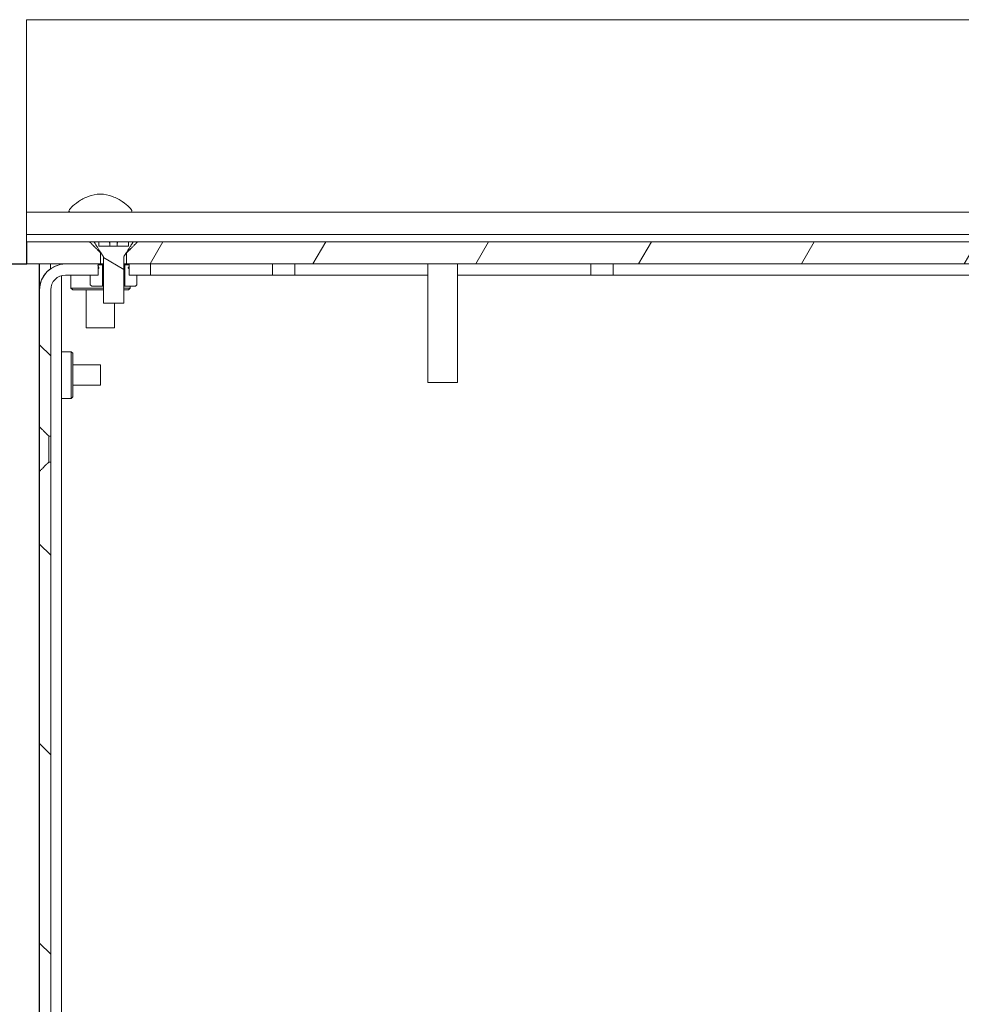
# Model space of a CAD drawing. Units: millimetres. Extents: x 0 to 2520, y 0 to 1782.
# Drawn here: x 1247 to 1374, y 1328 to 1461 of the extents above; entities that cross this region are included whole.
import ezdxf

# ---------------------------------------------------------------- set-up
doc = ezdxf.new("R2010")
doc.units = ezdxf.units.MM
doc.header["$LTSCALE"] = 6
for name, color, linetype, lineweight in [('Dimension (ISO)', 7, 'Continuous', 25), ('Hatch (ISO)', 7, 'Continuous', 18), ('Visible (ISO)', 7, 'Continuous', 18)]:
    doc.layers.add(name, color=color, linetype=linetype, lineweight=lineweight)
doc.styles.add('Note Text (ISO)', font='tahoma.ttf')
doc.dimstyles.new('Default (ISO)-12', dxfattribs={"dimscale": 6, "dimtxt": 3, "dimasz": 2.5, "dimexe": 3.175, "dimexo": 0, "dimgap": 0.762, "dimtad": 1, "dimrnd": 1e-08, "dimzin": 0, "dimdsep": 46, "dimtxsty": 'Note Text (ISO)', "dimcen": 0.09, "dimdle": 10, "dimclrd": 256, "dimclre": 256, "dimclrt": 256, "dimazin": 0, "dimtfac": 1.1684, "dimtmove": 0, "dimatfit": 3, "dimfxl": 1, "dimtolj": 1, "dimtzin": 0, "dimlwd": -1, "dimlwe": -1, "dimarcsym": 0})

# ---------------------------------------------------------------- blocks, each defined once
blk = doc.blocks.new('*D18')
at = {"layer": 'Defpoints', "color": 0, "transparency": 16777216}
for p in [(1247.95, 1428.37), (1141.79, 1175.37), (1253.15, 1175.37)]:
    blk.add_point(p, dxfattribs=at)
at = {"layer": 'Dimension (ISO)', "transparency": 16777216}
for p, q in [((1247.95, 1428.37), (1122.74, 1428.37)), ((1141.79, 1413.37), (1141.79, 1190.37)), ((1253.15, 1175.37), (1122.74, 1175.37))]:
    blk.add_line(p, q, dxfattribs=at)
for points in [[(1139.29, 1413.37), (1144.29, 1413.37), (1141.79, 1428.37)], [(1139.29, 1190.37), (1144.29, 1190.37), (1141.79, 1175.37)]]:
    blk.add_solid(points, dxfattribs=at)
at = {"layer": 'Dimension (ISO)', "transparency": 16777216, "insert": (1113.67, 1183.62), "char_height": 18, "attachment_point": 1, "rotation": 90, "style": 'Note Text (ISO)'}
blk.add_mtext('\\A1;253.00 mm [9.961 in]', dxfattribs=at)

msp = doc.modelspace()

# ---------------------------------------------------------------- hatches: boundary and pattern name
at = {"layer": 'Hatch (ISO)'}
h = msp.add_hatch(dxfattribs=at)
h.set_pattern_fill('ANSI31', color=256, scale=152.4, angle=14.99998, style=0)
h.set_pattern_definition([(60, (0, 0), (-16.49778, 9.525), [])])
h.paths.add_polyline_path([(1505.45, 1431.374), (1503.95, 1429.874), (1503.95, 1428.374), (1504.302, 1428.374), (1508.702, 1428.374), (1513.852, 1428.374), (1513.852, 1431.374)])
h.paths.add_polyline_path([(1500.45, 1429.874), (1498.95, 1431.374), (1262.939, 1431.374), (1261.439, 1429.874), (1261.439, 1428.374), (1261.79, 1428.374), (1264.691, 1428.374), (1497.202, 1428.374), (1500.102, 1428.374), (1500.45, 1428.374)])
h.paths.add_polyline_path([(1256.439, 1431.374), (1247.952, 1431.374), (1247.952, 1428.374), (1253.191, 1428.374), (1257.591, 1428.374), (1257.939, 1428.374), (1257.939, 1429.874)])
h = msp.add_hatch(dxfattribs=at)
h.set_pattern_fill('ANSI31', color=256, scale=152.4, angle=105.00025, style=0)
h.set_pattern_definition([(150.0002, (0, 0), (-9.52493, -16.49782), [])])
h.paths.add_polyline_path([(1257.689, 1431.374), (1257.039, 1431.374), (1258.304, 1429.374), (1258.304, 1423.074), (1261.074, 1423.074), (1261.074, 1429.374), (1262.339, 1431.374), (1261.689, 1431.374), (1261.689, 1430.774), (1257.689, 1430.774)])
h = msp.add_hatch(dxfattribs=at)
h.set_pattern_fill('ANSI31', color=256, scale=152.4, angle=90.00021, style=0)
h.set_pattern_definition([(135.0002, (0, 0), (-13.47033, -13.47043), [])])
h.paths.add_polyline_path([(1263.691, 1175.374), (1263.691, 1176.874), (1261.844, 1176.874), (1260.804, 1176.874), (1260.794, 1176.874), (1260.794, 1175.992), (1260.794, 1175.621), (1260.794, 1175.523), (1260.794, 1175.374)])
edge = h.paths.add_edge_path()
edge.add_line((1250.941, 1191.625), (1249.691, 1190.375))
edge.add_line((1249.691, 1190.375), (1249.691, 1164.879))
edge.add_ellipse((1251.196, 1164.879), major_axis=(1.505, 0), ratio=1, start_angle=180, end_angle=360)
edge.add_line((1252.701, 1164.879), (1252.701, 1173.374))
edge.add_ellipse((1254.701, 1173.374), major_axis=(-2, 0), ratio=1, start_angle=320.76383, end_angle=360, ccw=False)
edge.add_ellipse((1254.701, 1173.374), major_axis=(-2, 0), ratio=1, start_angle=270, end_angle=320.76383, ccw=False)
edge.add_line((1254.701, 1175.374), (1256.595, 1175.374))
edge.add_line((1256.595, 1175.374), (1256.595, 1175.523))
edge.add_line((1256.595, 1175.523), (1256.595, 1175.621))
edge.add_line((1256.595, 1175.621), (1256.595, 1175.992))
edge.add_line((1256.595, 1175.992), (1256.595, 1176.874))
edge.add_line((1256.595, 1176.874), (1256.585, 1176.874))
edge.add_line((1256.585, 1176.874), (1255.545, 1176.874))
edge.add_line((1255.545, 1176.874), (1254.701, 1176.874))
edge.add_ellipse((1254.701, 1173.374), major_axis=(-3.5, 0), ratio=1, start_angle=270, end_angle=360)
edge.add_line((1251.201, 1173.374), (1251.201, 1164.879))
edge.add_ellipse((1251.196, 1164.879), major_axis=(-0.005, 0), ratio=1, start_angle=0, end_angle=180, ccw=False)
edge.add_line((1251.191, 1164.879), (1251.191, 1191.625))
edge.add_line((1251.191, 1191.625), (1250.941, 1191.625))
h.paths.add_polyline_path([(1250.941, 1296.625), (1249.691, 1295.375), (1249.691, 1196.374), (1250.941, 1195.123), (1251.191, 1195.123), (1251.191, 1296.625)])
edge = h.paths.add_edge_path()
edge.add_line((1249.691, 1406.374), (1250.941, 1405.123))
edge.add_line((1250.941, 1405.123), (1251.191, 1405.123))
edge.add_line((1251.191, 1405.123), (1251.191, 1424.874))
edge.add_ellipse((1253.191, 1424.874), major_axis=(-2, 0), ratio=1, start_angle=270, end_angle=360, ccw=False)
edge.add_line((1253.191, 1426.874), (1256.541, 1426.874))
edge.add_line((1256.541, 1426.874), (1257.581, 1426.874))
edge.add_line((1257.581, 1426.874), (1257.591, 1426.874))
edge.add_line((1257.591, 1426.874), (1257.591, 1427.756))
edge.add_line((1257.591, 1427.756), (1257.591, 1428.127))
edge.add_line((1257.591, 1428.127), (1257.591, 1428.226))
edge.add_line((1257.591, 1428.226), (1257.591, 1428.374))
edge.add_line((1257.591, 1428.374), (1253.191, 1428.374))
edge.add_ellipse((1253.191, 1424.874), major_axis=(-3.5, 0), ratio=1, start_angle=270, end_angle=360)
edge.add_line((1249.691, 1424.874), (1249.691, 1406.374))
h.paths.add_polyline_path([(1250.941, 1401.625), (1249.691, 1400.375), (1249.691, 1301.374), (1250.941, 1300.123), (1251.191, 1300.123), (1251.191, 1401.625)])
h.paths.add_polyline_path([(1264.691, 1426.874), (1264.691, 1428.374), (1261.79, 1428.374), (1261.79, 1428.226), (1261.79, 1428.127), (1261.79, 1427.756), (1261.79, 1426.874), (1261.8, 1426.874), (1262.841, 1426.874)])
h = msp.add_hatch(dxfattribs=at)
h.set_pattern_fill('ANSI31', color=256, scale=152.4, style=0)
h.set_pattern_definition([(45, (0, 0), (-13.47038, 13.47038), [])])
edge = h.paths.add_edge_path()
edge.add_line((1256.541, 1426.874), (1256.541, 1425.574))
edge.add_line((1256.541, 1425.574), (1256.741, 1425.374))
edge.add_line((1256.741, 1425.374), (1258.192, 1425.374))
edge.add_line((1258.192, 1425.374), (1258.192, 1428.254))
edge.add_line((1258.192, 1428.254), (1257.77, 1428.254))
edge.add_spline(control_points=[(1257.77, 1428.254), (1257.72, 1428.26), (1257.682, 1428.26), (1257.641, 1428.254), (1257.627, 1428.25), (1257.608, 1428.24), (1257.601, 1428.236), (1257.594, 1428.229), (1257.593, 1428.227), (1257.591, 1428.226)], knot_values=[-0.0865054, -0.0865054, -0.0865054, -0.0865054, -0.0743744, -0.0743744, -0.0687297, -0.0687297, -0.0652841, -0.0652841, -0.0645016, -0.0645016, -0.0645016, -0.0645016], degree=3, periodic=0)
edge.add_spline(control_points=[(1257.591, 1428.226), (1257.588, 1428.221), (1257.585, 1428.216), (1257.58, 1428.203), (1257.579, 1428.193), (1257.579, 1428.167), (1257.584, 1428.148), (1257.591, 1428.127)], knot_values=[-0.0645016, -0.0645016, -0.0645016, -0.0645016, -0.0621432, -0.0621432, -0.0582689, -0.0582689, -0.0510767, -0.0510767, -0.0510767, -0.0510767], degree=3, periodic=0)
edge.add_spline(control_points=[(1257.591, 1428.127), (1257.592, 1428.125), (1257.593, 1428.123), (1257.617, 1428.061), (1257.661, 1427.99), (1257.699, 1427.904), (1257.707, 1427.88), (1257.713, 1427.848), (1257.714, 1427.836), (1257.712, 1427.817), (1257.709, 1427.809), (1257.702, 1427.794), (1257.696, 1427.788), (1257.681, 1427.775), (1257.669, 1427.77), (1257.638, 1427.759), (1257.615, 1427.757), (1257.591, 1427.756)], knot_values=[-0.0510767, -0.0510767, -0.0510767, -0.0510767, -0.0503402, -0.0503402, -0.029828, -0.029828, -0.0221611, -0.0221611, -0.0181821, -0.0181821, -0.0153634, -0.0153634, -0.0124213, -0.0124213, -0.008212, -0.008212, -0.0010031, -0.0010031, -0.0010031, -0.0010031], degree=3, periodic=0)
edge.add_spline(control_points=[(1257.591, 1427.756), (1257.588, 1427.756), (1257.585, 1427.756), (1257.581, 1427.756)], knot_values=[-0.0010031, -0.0010031, -0.0010031, -0.0010031, 0, 0, 0, 0], degree=3, periodic=0)
edge.add_line((1257.581, 1427.756), (1257.581, 1426.874))
edge.add_line((1257.581, 1426.874), (1256.541, 1426.874))
edge = h.paths.add_edge_path()
edge.add_line((1262.841, 1425.574), (1262.841, 1426.874))
edge.add_line((1262.841, 1426.874), (1261.8, 1426.874))
edge.add_line((1261.8, 1426.874), (1261.8, 1427.756))
edge.add_spline(control_points=[(1261.8, 1427.756), (1261.797, 1427.756), (1261.794, 1427.756), (1261.79, 1427.756)], knot_values=[-0.127419, -0.127419, -0.127419, -0.127419, -0.1263188, -0.1263188, -0.1263188, -0.1263188], degree=3, periodic=0)
edge.add_spline(control_points=[(1261.79, 1427.756), (1261.759, 1427.757), (1261.735, 1427.761), (1261.707, 1427.772), (1261.698, 1427.777), (1261.685, 1427.789), (1261.68, 1427.795), (1261.672, 1427.811), (1261.67, 1427.82), (1261.668, 1427.842), (1261.67, 1427.856), (1261.679, 1427.895), (1261.691, 1427.924), (1261.731, 1428.007), (1261.766, 1428.065), (1261.788, 1428.119), (1261.789, 1428.123), (1261.79, 1428.127)], knot_values=[-0.1263188, -0.1263188, -0.1263188, -0.1263188, -0.1156838, -0.1156838, -0.110222, -0.110222, -0.1057152, -0.1057152, -0.1007102, -0.1007102, -0.0933835, -0.0933835, -0.0788135, -0.0788135, -0.0508904, -0.0508904, -0.0487621, -0.0487621, -0.0487621, -0.0487621], degree=3, periodic=0)
edge.add_spline(control_points=[(1261.79, 1428.127), (1261.796, 1428.142), (1261.8, 1428.157), (1261.803, 1428.181), (1261.803, 1428.191), (1261.8, 1428.208), (1261.798, 1428.214), (1261.793, 1428.222), (1261.792, 1428.224), (1261.79, 1428.226)], knot_values=[-0.0487621, -0.0487621, -0.0487621, -0.0487621, -0.0402789, -0.0402789, -0.0344964, -0.0344964, -0.0301815, -0.0301815, -0.0289261, -0.0289261, -0.0289261, -0.0289261], degree=3, periodic=0)
edge.add_spline(control_points=[(1261.79, 1428.226), (1261.787, 1428.23), (1261.783, 1428.234), (1261.769, 1428.244), (1261.757, 1428.249), (1261.716, 1428.26), (1261.673, 1428.261), (1261.612, 1428.254)], knot_values=[-0.0289261, -0.0289261, -0.0289261, -0.0289261, -0.0254983, -0.0254983, -0.0184541, -0.0184541, 0, 0, 0, 0], degree=3, periodic=0)
edge.add_line((1261.612, 1428.254), (1261.19, 1428.254))
edge.add_line((1261.19, 1428.254), (1261.19, 1425.374))
edge.add_line((1261.19, 1425.374), (1262.641, 1425.374))
edge.add_line((1262.641, 1425.374), (1262.841, 1425.574))

# ---------------------------------------------------------------- linework, layer by layer
at = {"layer": 'Visible (ISO)'}
for p, q in [((1247.904, 1461.374), (1247.903, 1461.374)), ((1247.903, 1461.374), (1247.903, 1461.374)), ((1247.903, 1461.374), (1247.903, 1461.374)), ((1247.903, 1461.174), (1247.903, 1460.824)), ((1247.903, 1460.824), (1247.903, 1461.174)), ((1247.903, 1460.624), (1247.903, 1460.624)), ((1247.904, 1461.374), (1247.904, 1461.374)), ((1247.905, 1461.374), (1247.904, 1461.374)), ((1247.904, 1461.374), (1247.904, 1461.374)), ((1247.904, 1461.374), (1247.904, 1461.374)), ((1247.904, 1461.374), (1247.904, 1461.374)), ((1247.904, 1461.374), (1247.904, 1461.374)), ((1247.904, 1461.174), (1247.904, 1460.824)), ((1247.904, 1460.824), (1247.904, 1461.174)), ((1247.904, 1461.174), (1247.904, 1460.824)), ((1247.904, 1460.824), (1247.904, 1461.174)), ((1247.904, 1461.174), (1247.904, 1460.824)), ((1247.904, 1460.824), (1247.904, 1461.174)), ((1247.904, 1460.624), (1247.904, 1460.624)), ((1247.904, 1460.624), (1247.904, 1460.624)), ((1247.904, 1460.624), (1247.904, 1460.624)), ((1247.905, 1461.374), (1513.855, 1461.374)), ((1247.904, 1456.615), (1247.905, 1456.615)), ((1247.906, 1447.374), (1247.906, 1431.574)), ((1247.906, 1443.374), (1247.906, 1447.374)), ((1247.907, 1435.374), (1247.907, 1435.374)), ((1247.907, 1435.374), (1513.857, 1435.374)), ((1247.907, 1432.574), (1247.907, 1433.374)), ((1247.906, 1431.374), (1247.907, 1431.374)), ((1247.907, 1432.374), (1513.857, 1432.374)), ((1247.907, 1432.374), (1247.907, 1432.374)), ((1247.907, 1431.574), (1247.907, 1432.174)), ((1247.907, 1431.374), (1247.932, 1431.374)), ((1247.927, 1431.374), (1247.927, 1428.374)), ((1247.932, 1431.374), (1247.952, 1431.374)), ((1256.439, 1431.374), (1247.952, 1431.374)), ((1247.952, 1431.374), (1247.952, 1428.374)), ((1257.039, 1431.374), (1256.439, 1431.374)), ((1257.689, 1431.374), (1257.039, 1431.374)), ((1257.689, 1430.774), (1257.689, 1431.374)), ((1257.689, 1431.374), (1259.144, 1431.374)), ((1259.144, 1431.374), (1259.189, 1431.374)), ((1259.144, 1431.174), (1259.144, 1431.374)), ((1259.189, 1431.174), (1259.144, 1431.174)), ((1259.189, 1431.374), (1259.189, 1431.174)), ((1259.189, 1431.374), (1260.189, 1431.374)), ((1259.189, 1431.174), (1259.189, 1430.774)), ((1260.189, 1431.374), (1260.234, 1431.374)), ((1260.189, 1431.174), (1260.189, 1431.374)), ((1260.189, 1431.374), (1260.189, 1431.374)), ((1260.189, 1431.374), (1260.189, 1430.774)), ((1260.234, 1431.174), (1260.189, 1431.174)), ((1260.189, 1431.174), (1260.189, 1430.774)), ((1260.234, 1431.374), (1260.234, 1431.174)), ((1260.234, 1431.374), (1261.689, 1431.374)), ((1262.339, 1431.374), (1261.689, 1431.374)), ((1261.689, 1431.374), (1261.689, 1430.774)), ((1261.689, 1431.374), (1261.689, 1431.374)), ((1261.689, 1431.374), (1261.689, 1430.774)), ((1262.939, 1431.374), (1262.339, 1431.374)), ((1498.95, 1431.374), (1262.939, 1431.374)), ((1261.689, 1430.774), (1257.689, 1430.774)), ((1257.939, 1428.374), (1257.939, 1429.874)), ((1257.939, 1429.874), (1257.988, 1429.874)), ((1261.39, 1429.874), (1261.439, 1429.874)), ((1261.439, 1429.874), (1261.439, 1428.374)), ((1258.304, 1429.374), (1258.304, 1423.074)), ((1261.074, 1423.074), (1261.074, 1429.374)), ((1247.952, 1428.374), (1247.927, 1428.374)), ((1247.952, 1428.374), (1257.939, 1428.374)), ((1249.629, 1428.374), (1249.629, 1164.879)), ((1249.67, 1416.006), (1249.67, 1428.374)), ((1249.672, 1424.864), (1249.672, 1428.374)), ((1251.172, 1428.374), (1251.172, 1427.746)), ((1252.671, 1428.374), (1252.671, 1428.338)), ((1253.129, 1428.374), (1253.129, 1428.374)), ((1257.591, 1428.374), (1253.191, 1428.374)), ((1257.581, 1427.756), (1257.581, 1426.874)), ((1257.591, 1426.874), (1257.591, 1428.374)), ((1257.699, 1428.259), (1258.304, 1428.259)), ((1258.192, 1428.254), (1257.77, 1428.254)), ((1258.304, 1428.374), (1257.939, 1428.374)), ((1258.192, 1425.374), (1258.192, 1428.254)), ((1258.192, 1428.254), (1258.304, 1428.254)), ((1261.439, 1428.374), (1261.074, 1428.374)), ((1261.074, 1428.259), (1261.683, 1428.259)), ((1261.074, 1428.254), (1261.19, 1428.254)), ((1261.612, 1428.254), (1261.19, 1428.254)), ((1261.19, 1428.254), (1261.19, 1425.374)), ((1261.439, 1428.374), (1500.45, 1428.374)), ((1264.691, 1428.374), (1261.79, 1428.374)), ((1261.79, 1428.374), (1261.79, 1426.874)), ((1261.8, 1426.874), (1261.8, 1427.756)), ((1264.691, 1426.874), (1264.691, 1428.374)), ((1281.157, 1428.374), (1281.157, 1426.874)), ((1284.157, 1426.874), (1284.157, 1428.374)), ((1302.132, 1428.374), (1302.132, 1412.374)), ((1306.132, 1428.374), (1306.132, 1412.374)), ((1324.156, 1428.374), (1324.156, 1426.874)), ((1324.157, 1428.374), (1324.157, 1426.874)), ((1327.157, 1426.874), (1327.157, 1428.374)), ((1252.671, 1426.805), (1252.671, 1197.547)), ((1253.191, 1426.874), (1257.591, 1426.874)), ((1253.932, 1426.874), (1253.932, 1425.124)), ((1256.541, 1426.874), (1256.541, 1425.574)), ((1257.581, 1426.874), (1256.541, 1426.874)), ((1261.79, 1426.874), (1264.691, 1426.874)), ((1262.841, 1426.874), (1261.8, 1426.874)), ((1262.841, 1425.574), (1262.841, 1426.874)), ((1264.691, 1426.874), (1281.157, 1426.874)), ((1281.157, 1426.874), (1284.157, 1426.874)), ((1302.132, 1426.874), (1284.157, 1426.874)), ((1324.156, 1426.874), (1306.132, 1426.874)), ((1324.157, 1426.874), (1324.156, 1426.874)), ((1324.157, 1426.874), (1327.157, 1426.874)), ((1327.157, 1426.874), (1434.657, 1426.874)), ((1249.672, 1424.874), (1249.672, 1424.864)), ((1249.691, 1424.874), (1249.691, 1406.374)), ((1251.191, 1405.123), (1251.191, 1424.874)), ((1253.932, 1425.124), (1258.304, 1425.124)), ((1254.182, 1424.874), (1253.932, 1425.124)), ((1254.182, 1424.874), (1258.304, 1424.874)), ((1255.982, 1424.874), (1255.982, 1419.764)), ((1256.541, 1425.574), (1256.741, 1425.374)), ((1256.741, 1425.374), (1258.192, 1425.374)), ((1258.304, 1425.374), (1258.192, 1425.374)), ((1261.19, 1425.374), (1261.074, 1425.374)), ((1261.074, 1425.124), (1261.932, 1425.124)), ((1261.074, 1424.874), (1261.682, 1424.874)), ((1261.19, 1425.374), (1262.641, 1425.374)), ((1261.682, 1424.874), (1261.932, 1425.124)), ((1261.932, 1425.374), (1261.932, 1425.124)), ((1262.641, 1425.374), (1262.841, 1425.574)), ((1258.304, 1423.074), (1261.074, 1423.074)), ((1259.832, 1423.074), (1259.832, 1419.764)), ((1259.832, 1419.764), (1255.982, 1419.764)), ((1252.671, 1416.524), (1253.97, 1416.524)), ((1254.17, 1416.324), (1253.97, 1416.524)), ((1249.67, 1416.005), (1249.64, 1416.024)), ((1249.64, 1413.919), (1249.64, 1415.374)), ((1249.64, 1415.374), (1249.64, 1415.374)), ((1249.64, 1415.374), (1249.64, 1413.919)), ((1249.64, 1414.909), (1249.64, 1413.919)), ((1249.64, 1414.864), (1249.64, 1414.909)), ((1249.64, 1414.909), (1249.64, 1414.864)), ((1249.64, 1413.919), (1249.64, 1414.909)), ((1249.64, 1413.874), (1249.64, 1414.864)), ((1249.64, 1414.864), (1249.64, 1413.874)), ((1249.64, 1413.919), (1249.64, 1413.919)), ((1249.64, 1413.874), (1249.64, 1413.874)), ((1249.64, 1413.874), (1249.641, 1413.874)), ((1249.64, 1412.874), (1249.64, 1413.874)), ((1249.64, 1413.874), (1249.64, 1413.874)), ((1249.641, 1413.874), (1249.641, 1412.874)), ((1249.676, 1392.299), (1249.676, 1414.449)), ((1249.676, 1414.449), (1249.676, 1392.299)), ((1249.676, 1392.299), (1249.676, 1414.449)), ((1249.677, 1392.299), (1249.677, 1414.449)), ((1249.677, 1414.449), (1249.677, 1392.299)), ((1249.677, 1414.449), (1249.677, 1392.299)), ((1249.677, 1392.299), (1249.677, 1414.449)), ((1249.678, 1414.449), (1249.678, 1392.299)), ((1249.678, 1392.299), (1249.678, 1414.449)), ((1249.679, 1414.449), (1249.679, 1392.299)), ((1249.679, 1392.299), (1249.679, 1414.449)), ((1249.679, 1392.299), (1249.679, 1414.449)), ((1249.679, 1414.449), (1249.679, 1392.299)), ((1249.68, 1414.449), (1249.68, 1392.299)), ((1249.68, 1392.299), (1249.68, 1414.449)), ((1249.68, 1414.449), (1249.68, 1392.299)), ((1249.681, 1414.449), (1249.681, 1392.299)), ((1249.681, 1392.299), (1249.681, 1414.449)), ((1249.681, 1414.449), (1249.681, 1392.299)), ((1249.681, 1392.299), (1249.681, 1414.449)), ((1249.682, 1414.449), (1249.682, 1392.299)), ((1249.682, 1392.299), (1249.682, 1414.449)), ((1249.682, 1414.449), (1249.682, 1392.299)), ((1249.682, 1392.299), (1249.682, 1414.449)), ((1249.683, 1392.299), (1249.683, 1414.449)), ((1249.683, 1414.449), (1249.683, 1392.299)), ((1249.683, 1392.299), (1249.683, 1414.449)), ((1249.684, 1392.299), (1249.684, 1414.449)), ((1249.684, 1414.449), (1249.684, 1392.299)), ((1249.684, 1414.449), (1249.684, 1392.299)), ((1249.684, 1392.299), (1249.684, 1414.449)), ((1249.685, 1414.449), (1249.685, 1392.299)), ((1249.685, 1392.299), (1249.685, 1414.449)), ((1249.686, 1414.449), (1249.686, 1392.299)), ((1249.686, 1392.299), (1249.686, 1414.449)), ((1249.686, 1392.299), (1249.686, 1414.449)), ((1249.686, 1414.449), (1249.686, 1392.299)), ((1249.687, 1414.449), (1249.687, 1392.299)), ((1249.687, 1392.299), (1249.687, 1414.449)), ((1249.687, 1414.449), (1249.687, 1392.299)), ((1249.688, 1414.449), (1249.688, 1392.299)), ((1249.688, 1392.299), (1249.688, 1414.449)), ((1249.688, 1414.449), (1249.688, 1392.299)), ((1249.688, 1392.299), (1249.688, 1414.449)), ((1249.689, 1414.449), (1249.689, 1392.299)), ((1249.689, 1392.299), (1249.689, 1414.449)), ((1249.689, 1414.449), (1249.689, 1392.299)), ((1249.689, 1392.299), (1249.689, 1414.449)), ((1254.171, 1414.759), (1257.94, 1414.759)), ((1249.64, 1412.874), (1249.64, 1412.874)), ((1249.64, 1411.884), (1249.64, 1412.874)), ((1249.64, 1412.874), (1249.64, 1411.884)), ((1249.64, 1412.874), (1249.64, 1412.874)), ((1249.641, 1412.874), (1249.64, 1412.874)), ((1249.64, 1412.829), (1249.64, 1411.839)), ((1249.64, 1412.829), (1249.64, 1412.829)), ((1249.64, 1411.839), (1249.64, 1412.829)), ((1249.64, 1412.829), (1249.64, 1411.374)), ((1249.64, 1411.374), (1249.64, 1412.829)), ((1249.64, 1411.839), (1249.64, 1411.884)), ((1249.64, 1411.884), (1249.64, 1411.839)), ((1249.64, 1411.374), (1249.64, 1411.374)), ((1254.171, 1411.989), (1257.94, 1411.989)), ((1306.132, 1412.374), (1302.132, 1412.374)), ((1249.67, 1410.743), (1249.64, 1410.724)), ((1249.67, 1307.006), (1249.67, 1410.743)), ((1252.671, 1410.224), (1253.97, 1410.224)), ((1254.17, 1410.424), (1253.97, 1410.224)), ((1250.941, 1405.123), (1251.191, 1405.123)), ((1251.191, 1401.625), (1250.941, 1401.625)), ((1251.191, 1300.123), (1251.191, 1401.625)), ((1249.691, 1400.375), (1249.691, 1301.374)), ((1249.674, 1362.299), (1249.674, 1384.449)), ((1249.674, 1384.449), (1249.674, 1362.299)), ((1249.674, 1362.299), (1249.674, 1384.449)), ((1249.674, 1384.449), (1249.674, 1362.299)), ((1249.675, 1384.449), (1249.675, 1362.299)), ((1249.675, 1362.299), (1249.675, 1384.449)), ((1249.675, 1362.299), (1249.675, 1384.449)), ((1249.675, 1384.449), (1249.675, 1362.299)), ((1249.676, 1362.299), (1249.676, 1384.449)), ((1249.676, 1384.449), (1249.676, 1362.299)), ((1249.676, 1362.299), (1249.676, 1384.449)), ((1249.677, 1362.299), (1249.677, 1384.449)), ((1249.677, 1384.449), (1249.677, 1362.299)), ((1249.677, 1384.449), (1249.677, 1362.299)), ((1249.677, 1362.299), (1249.677, 1384.449)), ((1249.678, 1384.449), (1249.678, 1362.299)), ((1249.678, 1362.299), (1249.678, 1384.449)), ((1249.679, 1384.449), (1249.679, 1362.299)), ((1249.679, 1362.299), (1249.679, 1384.449)), ((1249.679, 1362.299), (1249.679, 1384.449)), ((1249.679, 1384.449), (1249.679, 1362.299)), ((1249.68, 1384.449), (1249.68, 1362.299)), ((1249.68, 1362.299), (1249.68, 1384.449)), ((1249.68, 1384.449), (1249.68, 1362.299)), ((1249.681, 1384.449), (1249.681, 1362.299)), ((1249.681, 1362.299), (1249.681, 1384.449)), ((1249.681, 1384.449), (1249.681, 1362.299)), ((1249.681, 1362.299), (1249.681, 1384.449)), ((1249.682, 1384.449), (1249.682, 1362.299)), ((1249.682, 1362.299), (1249.682, 1384.449)), ((1249.682, 1384.449), (1249.682, 1362.299)), ((1249.682, 1362.299), (1249.682, 1384.449)), ((1249.683, 1362.299), (1249.683, 1384.449)), ((1249.683, 1384.449), (1249.683, 1362.299)), ((1249.683, 1362.299), (1249.683, 1384.449)), ((1249.684, 1362.299), (1249.684, 1384.449)), ((1249.684, 1384.449), (1249.684, 1362.299)), ((1249.684, 1384.449), (1249.684, 1362.299)), ((1249.684, 1362.299), (1249.684, 1384.449)), ((1249.685, 1384.449), (1249.685, 1362.299)), ((1249.685, 1362.299), (1249.685, 1384.449)), ((1249.686, 1384.449), (1249.686, 1362.299)), ((1249.686, 1362.299), (1249.686, 1384.449)), ((1249.686, 1362.299), (1249.686, 1384.449)), ((1249.686, 1384.449), (1249.686, 1362.299)), ((1249.687, 1384.449), (1249.687, 1362.299)), ((1249.687, 1362.299), (1249.687, 1384.449)), ((1249.687, 1384.449), (1249.687, 1362.299)), ((1249.688, 1384.449), (1249.688, 1362.299)), ((1249.688, 1362.299), (1249.688, 1384.449)), ((1249.688, 1384.449), (1249.688, 1362.299)), ((1249.688, 1362.299), (1249.688, 1384.449)), ((1249.689, 1384.449), (1249.689, 1362.299)), ((1249.689, 1362.299), (1249.689, 1384.449)), ((1249.689, 1384.449), (1249.689, 1362.299)), ((1249.689, 1362.299), (1249.689, 1384.449)), ((1249.69, 1362.299), (1249.69, 1384.449)), ((1249.69, 1384.449), (1249.69, 1362.299)), ((1249.691, 1362.299), (1249.691, 1384.449)), ((1249.691, 1384.449), (1249.691, 1362.299)), ((1249.674, 1332.299), (1249.674, 1354.449)), ((1249.674, 1354.449), (1249.674, 1332.299)), ((1249.674, 1332.299), (1249.674, 1354.449)), ((1249.674, 1354.449), (1249.674, 1332.299)), ((1249.675, 1354.449), (1249.675, 1332.299)), ((1249.675, 1332.299), (1249.675, 1354.449)), ((1249.675, 1332.299), (1249.675, 1354.449)), ((1249.675, 1354.449), (1249.675, 1332.299)), ((1249.676, 1332.299), (1249.676, 1354.449)), ((1249.676, 1354.449), (1249.676, 1332.299)), ((1249.676, 1332.299), (1249.676, 1354.449)), ((1249.677, 1332.299), (1249.677, 1354.449)), ((1249.677, 1354.449), (1249.677, 1332.299)), ((1249.677, 1354.449), (1249.677, 1332.299)), ((1249.677, 1332.299), (1249.677, 1354.449)), ((1249.678, 1354.449), (1249.678, 1332.299)), ((1249.678, 1332.299), (1249.678, 1354.449)), ((1249.679, 1354.449), (1249.679, 1332.299)), ((1249.679, 1332.299), (1249.679, 1354.449)), ((1249.679, 1332.299), (1249.679, 1354.449)), ((1249.679, 1354.449), (1249.679, 1332.299)), ((1249.68, 1354.449), (1249.68, 1332.299)), ((1249.68, 1332.299), (1249.68, 1354.449)), ((1249.68, 1354.449), (1249.68, 1332.299)), ((1249.681, 1354.449), (1249.681, 1332.299)), ((1249.681, 1332.299), (1249.681, 1354.449)), ((1249.681, 1354.449), (1249.681, 1332.299)), ((1249.681, 1332.299), (1249.681, 1354.449)), ((1249.682, 1354.449), (1249.682, 1332.299)), ((1249.682, 1332.299), (1249.682, 1354.449)), ((1249.682, 1354.449), (1249.682, 1332.299)), ((1249.682, 1332.299), (1249.682, 1354.449)), ((1249.683, 1332.299), (1249.683, 1354.449)), ((1249.683, 1354.449), (1249.683, 1332.299)), ((1249.683, 1332.299), (1249.683, 1354.449)), ((1249.684, 1332.299), (1249.684, 1354.449)), ((1249.684, 1354.449), (1249.684, 1332.299)), ((1249.684, 1354.449), (1249.684, 1332.299)), ((1249.684, 1332.299), (1249.684, 1354.449)), ((1249.685, 1354.449), (1249.685, 1332.299)), ((1249.685, 1332.299), (1249.685, 1354.449)), ((1249.686, 1354.449), (1249.686, 1332.299)), ((1249.686, 1332.299), (1249.686, 1354.449)), ((1249.686, 1332.299), (1249.686, 1354.449)), ((1249.686, 1354.449), (1249.686, 1332.299)), ((1249.687, 1354.449), (1249.687, 1332.299)), ((1249.687, 1332.299), (1249.687, 1354.449)), ((1249.687, 1354.449), (1249.687, 1332.299)), ((1249.688, 1354.449), (1249.688, 1332.299)), ((1249.688, 1332.299), (1249.688, 1354.449)), ((1249.688, 1354.449), (1249.688, 1332.299)), ((1249.688, 1332.299), (1249.688, 1354.449)), ((1249.689, 1354.449), (1249.689, 1332.299)), ((1249.689, 1332.299), (1249.689, 1354.449)), ((1249.689, 1354.449), (1249.689, 1332.299)), ((1249.689, 1332.299), (1249.689, 1354.449)), ((1249.69, 1332.299), (1249.69, 1354.449)), ((1249.69, 1354.449), (1249.69, 1332.299)), ((1249.691, 1332.299), (1249.691, 1354.449)), ((1249.691, 1354.449), (1249.691, 1332.299))]:
    msp.add_line(p, q, dxfattribs=at)
for centre, radius in [((1253.172, 1424.874), 3.5), ((1253.191, 1424.874), 3.5), ((1253.191, 1424.874), 2)]:
    msp.add_arc(centre, radius, 90, 180, dxfattribs=at)
for centre, major_axis, start_param, end_param in [((1247.903, 1461.174), (0, 0.2), 0.0000244, 1.5708085), ((1247.903, 1461.174), (0, 0.2), 4.712389, 6.2831853), ((1247.903, 1460.374), (0, 1), 6.2831812, 8.3187652), ((1247.903, 1460.824), (0, -0.2), 6.283169, 7.8539816), ((1247.903, 1460.824), (0, -0.2), 4.7123707, 6.2831487), ((1247.904, 1461.174), (0, 0.2), 4.712389, 6.2832016), ((1247.904, 1461.174), (0, 0.2), 0.0000325, 1.5708126), ((1247.904, 1461.174), (0, 0.2), 4.712389, 6.2832016), ((1247.904, 1461.174), (0, 0.2), 0.0000162, 1.5708044), ((1247.904, 1461.174), (0, 0.2), 4.712389, 6.2831853), ((1247.904, 1461.174), (0, 0.2), 0.0000162, 1.5708044), ((1247.904, 1460.824), (0, -0.2), 0, 1.5707963), ((1247.904, 1460.824), (0, -0.2), 4.7123788, 6.2831649), ((1247.904, 1460.824), (0, -0.2), 0, 1.5707963), ((1247.904, 1460.824), (0, -0.2), 4.7123808, 6.283169), ((1247.904, 1460.824), (0, -0.2), 6.283169, 7.8539816), ((1247.904, 1460.824), (0, -0.2), 4.7123727, 6.2831527), ((1247.905, 1447.374), (0, 14), 4.712389, 6.2831853), ((1247.904, 1462.615), (0, -6), 5.177175, 6.7420889), ((1247.905, 1447.374), (0, 11), 4.712389, 6.7420889), ((1247.907, 1443.374), (0, -8), 4.7123895, 6.2831863), ((1247.907, 1433.374), (0, 2), 4.712389, 6.2831853), ((1247.907, 1432.574), (0, -0.2), 0.0000162, 1.5708044), ((1247.906, 1431.574), (0, -0.2), 4.712389, 6.2831853), ((1247.907, 1432.174), (0, 0.2), 0, 1.5707963), ((1247.907, 1431.574), (0, -0.2), 0.0000162, 1.5708044), ((1249.67, 1413.374), (0, 3), 2.6404623, 6.7843157), ((1253.97, 1413.374), (0, 3.15), 3.1415827, 6.2831754), ((1249.64, 1413.374), (0, 2.65), 1.5707963, 6.2831193), ((1249.677, 1414.449), (0, 1.425), 4.712389, 7.8539816), ((1249.676, 1414.449), (0, 1.425), 4.712389, 7.8539816), ((1249.678, 1414.449), (0, 1.425), 4.712389, 7.8539816), ((1249.677, 1414.449), (0, 1.425), 4.712389, 7.8539816), ((1249.678, 1414.449), (0, 1.425), 4.712389, 7.8539816), ((1249.679, 1414.449), (0, 1.425), 4.712389, 7.8539816), ((1249.679, 1414.449), (0, 1.425), 4.712389, 7.8539816), ((1249.68, 1414.449), (0, 1.425), 4.712389, 7.8539816), ((1249.681, 1414.449), (0, 1.425), 4.712389, 7.8539816), ((1249.681, 1414.449), (0, 1.425), 4.712389, 7.8539816), ((1249.682, 1414.449), (0, 1.425), 4.712389, 7.8539816), ((1249.682, 1414.449), (0, 1.425), 4.712389, 7.8539816), ((1249.684, 1414.449), (0, 1.425), 4.712389, 7.8539816), ((1249.683, 1414.449), (0, 1.425), 4.712389, 7.8539816), ((1249.685, 1414.449), (0, 1.425), 4.712389, 7.8539816), ((1249.684, 1414.449), (0, 1.425), 4.712389, 7.8539816), ((1249.685, 1414.449), (0, 1.425), 4.712389, 7.8539816), ((1249.686, 1414.449), (0, 1.425), 4.712389, 7.8539816), ((1249.686, 1414.449), (0, 1.425), 4.712389, 7.8539816), ((1249.687, 1414.449), (0, 1.425), 4.712389, 7.8539816), ((1249.688, 1414.449), (0, 1.425), 4.712389, 7.8539816), ((1249.688, 1414.449), (0, 1.425), 4.712389, 7.8539816), ((1249.689, 1414.449), (0, 1.425), 4.712389, 7.8539816), ((1249.689, 1414.449), (0, 1.425), 4.712389, 7.8539816), ((1254.17, 1413.374), (0, 2.95), 3.1416971, 6.2830808), ((1257.94, 1413.374), (0, -1.385), 6.283185, 9.4247776), ((1249.691, 1403.374), (0, -3), 3.1575875, 6.2671905), ((1250.941, 1403.374), (0, 1.75), 0.0273473, 3.1142453), ((1251.191, 1403.374), (0, 1.75), 0.0273324, 3.1142602), ((1249.677, 1392.299), (0, -1.425), 4.712389, 7.8539816), ((1249.676, 1392.299), (0, -1.425), 4.712389, 7.8539816), ((1249.678, 1392.299), (0, -1.425), 4.712389, 7.8539816), ((1249.677, 1392.299), (0, -1.425), 4.712389, 7.8539816), ((1249.678, 1392.299), (0, -1.425), 4.712389, 7.8539816), ((1249.679, 1392.299), (0, -1.425), 4.712389, 7.8539816), ((1249.679, 1392.299), (0, -1.425), 4.712389, 7.8539816), ((1249.68, 1392.299), (0, -1.425), 4.712389, 7.8539816), ((1249.681, 1392.299), (0, -1.425), 4.712389, 7.8539816), ((1249.681, 1392.299), (0, -1.425), 4.712389, 7.8539816), ((1249.682, 1392.299), (0, -1.425), 4.712389, 7.8539816), ((1249.682, 1392.299), (0, -1.425), 4.712389, 7.8539816), ((1249.684, 1392.299), (0, -1.425), 4.712389, 7.8539816), ((1249.683, 1392.299), (0, -1.425), 4.712389, 7.8539816), ((1249.685, 1392.299), (0, -1.425), 4.712389, 7.8539816), ((1249.684, 1392.299), (0, -1.425), 4.712389, 7.8539816), ((1249.685, 1392.299), (0, -1.425), 4.712389, 7.8539816), ((1249.686, 1392.299), (0, -1.425), 4.712389, 7.8539816), ((1249.686, 1392.299), (0, -1.425), 4.712389, 7.8539816), ((1249.687, 1392.299), (0, -1.425), 4.712389, 7.8539816), ((1249.688, 1392.299), (0, -1.425), 4.712389, 7.8539816), ((1249.688, 1392.299), (0, -1.425), 4.712389, 7.8539816), ((1249.689, 1392.299), (0, -1.425), 4.712389, 7.8539816), ((1249.689, 1392.299), (0, -1.425), 4.712389, 7.8539816), ((1249.674, 1384.449), (0, 1.425), 4.712389, 7.8539816), ((1249.674, 1384.449), (0, 1.425), 4.712389, 7.8539816), ((1249.675, 1384.449), (0, 1.425), 4.712389, 7.8539816), ((1249.675, 1384.449), (0, 1.425), 4.712389, 7.8539816), ((1249.677, 1384.449), (0, 1.425), 4.712389, 7.8539816), ((1249.676, 1384.449), (0, 1.425), 4.712389, 7.8539816), ((1249.678, 1384.449), (0, 1.425), 4.712389, 7.8539816), ((1249.677, 1384.449), (0, 1.425), 4.712389, 7.8539816), ((1249.678, 1384.449), (0, 1.425), 4.712389, 7.8539816), ((1249.679, 1384.449), (0, 1.425), 4.712389, 7.8539816), ((1249.679, 1384.449), (0, 1.425), 4.712389, 7.8539816), ((1249.68, 1384.449), (0, 1.425), 4.712389, 7.8539816), ((1249.681, 1384.449), (0, 1.425), 4.712389, 7.8539816), ((1249.681, 1384.449), (0, 1.425), 4.712389, 7.8539816), ((1249.682, 1384.449), (0, 1.425), 4.712389, 7.8539816), ((1249.682, 1384.449), (0, 1.425), 4.712389, 7.8539816), ((1249.684, 1384.449), (0, 1.425), 4.712389, 7.8539816), ((1249.683, 1384.449), (0, 1.425), 4.712389, 7.8539816), ((1249.685, 1384.449), (0, 1.425), 4.712389, 7.8539816), ((1249.684, 1384.449), (0, 1.425), 4.712389, 7.8539816), ((1249.685, 1384.449), (0, 1.425), 4.712389, 7.8539816), ((1249.686, 1384.449), (0, 1.425), 4.712389, 7.8539816), ((1249.686, 1384.449), (0, 1.425), 4.712389, 7.8539816), ((1249.687, 1384.449), (0, 1.425), 4.712389, 7.8539816), ((1249.688, 1384.449), (0, 1.425), 4.712389, 7.8539816), ((1249.688, 1384.449), (0, 1.425), 4.712389, 7.8539816), ((1249.689, 1384.449), (0, 1.425), 4.712389, 7.8539816), ((1249.689, 1384.449), (0, 1.425), 4.712389, 7.8539816), ((1249.69, 1384.449), (0, 1.425), 4.712389, 7.8539816), ((1249.691, 1384.449), (0, 1.425), 4.712389, 7.8539816), ((1249.674, 1362.299), (0, -1.425), 4.712389, 7.8539816), ((1249.674, 1362.299), (0, -1.425), 4.712389, 7.8539816), ((1249.675, 1362.299), (0, -1.425), 4.712389, 7.8539816), ((1249.675, 1362.299), (0, -1.425), 4.712389, 7.8539816), ((1249.677, 1362.299), (0, -1.425), 4.712389, 7.8539816), ((1249.676, 1362.299), (0, -1.425), 4.712389, 7.8539816), ((1249.678, 1362.299), (0, -1.425), 4.712389, 7.8539816), ((1249.677, 1362.299), (0, -1.425), 4.712389, 7.8539816), ((1249.678, 1362.299), (0, -1.425), 4.712389, 7.8539816), ((1249.679, 1362.299), (0, -1.425), 4.712389, 7.8539816), ((1249.679, 1362.299), (0, -1.425), 4.712389, 7.8539816), ((1249.68, 1362.299), (0, -1.425), 4.712389, 7.8539816), ((1249.681, 1362.299), (0, -1.425), 4.712389, 7.8539816), ((1249.681, 1362.299), (0, -1.425), 4.712389, 7.8539816), ((1249.682, 1362.299), (0, -1.425), 4.712389, 7.8539816), ((1249.682, 1362.299), (0, -1.425), 4.712389, 7.8539816), ((1249.684, 1362.299), (0, -1.425), 4.712389, 7.8539816), ((1249.683, 1362.299), (0, -1.425), 4.712389, 7.8539816), ((1249.685, 1362.299), (0, -1.425), 4.712389, 7.8539816), ((1249.684, 1362.299), (0, -1.425), 4.712389, 7.8539816), ((1249.685, 1362.299), (0, -1.425), 4.712389, 7.8539816), ((1249.686, 1362.299), (0, -1.425), 4.712389, 7.8539816), ((1249.686, 1362.299), (0, -1.425), 4.712389, 7.8539816), ((1249.687, 1362.299), (0, -1.425), 4.712389, 7.8539816), ((1249.688, 1362.299), (0, -1.425), 4.712389, 7.8539816), ((1249.688, 1362.299), (0, -1.425), 4.712389, 7.8539816), ((1249.689, 1362.299), (0, -1.425), 4.712389, 7.8539816), ((1249.689, 1362.299), (0, -1.425), 4.712389, 7.8539816), ((1249.69, 1362.299), (0, -1.425), 4.712389, 7.8539816), ((1249.691, 1362.299), (0, -1.425), 4.712389, 7.8539816), ((1249.674, 1354.449), (0, 1.425), 4.712389, 7.8539816), ((1249.674, 1354.449), (0, 1.425), 4.712389, 7.8539816), ((1249.675, 1354.449), (0, 1.425), 4.712389, 7.8539816), ((1249.675, 1354.449), (0, 1.425), 4.712389, 7.8539816), ((1249.677, 1354.449), (0, 1.425), 4.712389, 7.8539816), ((1249.676, 1354.449), (0, 1.425), 4.712389, 7.8539816), ((1249.678, 1354.449), (0, 1.425), 4.712389, 7.8539816), ((1249.677, 1354.449), (0, 1.425), 4.712389, 7.8539816), ((1249.678, 1354.449), (0, 1.425), 4.712389, 7.8539816), ((1249.679, 1354.449), (0, 1.425), 4.712389, 7.8539816), ((1249.679, 1354.449), (0, 1.425), 4.712389, 7.8539816), ((1249.68, 1354.449), (0, 1.425), 4.712389, 7.8539816), ((1249.681, 1354.449), (0, 1.425), 4.712389, 7.8539816), ((1249.681, 1354.449), (0, 1.425), 4.712389, 7.8539816), ((1249.682, 1354.449), (0, 1.425), 4.712389, 7.8539816), ((1249.682, 1354.449), (0, 1.425), 4.712389, 7.8539816), ((1249.684, 1354.449), (0, 1.425), 4.712389, 7.8539816), ((1249.683, 1354.449), (0, 1.425), 4.712389, 7.8539816), ((1249.685, 1354.449), (0, 1.425), 4.712389, 7.8539816), ((1249.684, 1354.449), (0, 1.425), 4.712389, 7.8539816), ((1249.685, 1354.449), (0, 1.425), 4.712389, 7.8539816), ((1249.686, 1354.449), (0, 1.425), 4.712389, 7.8539816), ((1249.686, 1354.449), (0, 1.425), 4.712389, 7.8539816), ((1249.687, 1354.449), (0, 1.425), 4.712389, 7.8539816), ((1249.688, 1354.449), (0, 1.425), 4.712389, 7.8539816), ((1249.688, 1354.449), (0, 1.425), 4.712389, 7.8539816), ((1249.689, 1354.449), (0, 1.425), 4.712389, 7.8539816), ((1249.689, 1354.449), (0, 1.425), 4.712389, 7.8539816), ((1249.69, 1354.449), (0, 1.425), 4.712389, 7.8539816), ((1249.691, 1354.449), (0, 1.425), 4.712389, 7.8539816), ((1249.674, 1332.299), (0, -1.425), 4.712389, 7.8539816), ((1249.674, 1332.299), (0, -1.425), 4.712389, 7.8539816), ((1249.675, 1332.299), (0, -1.425), 4.712389, 7.8539816), ((1249.675, 1332.299), (0, -1.425), 4.712389, 7.8539816), ((1249.677, 1332.299), (0, -1.425), 4.712389, 7.8539816), ((1249.676, 1332.299), (0, -1.425), 4.712389, 7.8539816), ((1249.678, 1332.299), (0, -1.425), 4.712389, 7.8539816), ((1249.677, 1332.299), (0, -1.425), 4.712389, 7.8539816), ((1249.678, 1332.299), (0, -1.425), 4.712389, 7.8539816), ((1249.679, 1332.299), (0, -1.425), 4.712389, 7.8539816), ((1249.679, 1332.299), (0, -1.425), 4.712389, 7.8539816), ((1249.68, 1332.299), (0, -1.425), 4.712389, 7.8539816), ((1249.681, 1332.299), (0, -1.425), 4.712389, 7.8539816), ((1249.681, 1332.299), (0, -1.425), 4.712389, 7.8539816), ((1249.682, 1332.299), (0, -1.425), 4.712389, 7.8539816), ((1249.682, 1332.299), (0, -1.425), 4.712389, 7.8539816), ((1249.684, 1332.299), (0, -1.425), 4.712389, 7.8539816), ((1249.683, 1332.299), (0, -1.425), 4.712389, 7.8539816), ((1249.685, 1332.299), (0, -1.425), 4.712389, 7.8539816), ((1249.684, 1332.299), (0, -1.425), 4.712389, 7.8539816), ((1249.685, 1332.299), (0, -1.425), 4.712389, 7.8539816), ((1249.686, 1332.299), (0, -1.425), 4.712389, 7.8539816), ((1249.686, 1332.299), (0, -1.425), 4.712389, 7.8539816), ((1249.687, 1332.299), (0, -1.425), 4.712389, 7.8539816), ((1249.688, 1332.299), (0, -1.425), 4.712389, 7.8539816), ((1249.688, 1332.299), (0, -1.425), 4.712389, 7.8539816), ((1249.689, 1332.299), (0, -1.425), 4.712389, 7.8539816), ((1249.689, 1332.299), (0, -1.425), 4.712389, 7.8539816), ((1249.69, 1332.299), (0, -1.425), 4.712389, 7.8539816), ((1249.691, 1332.299), (0, -1.425), 4.712389, 7.8539816)]:
    msp.add_ellipse(centre, major_axis=major_axis, ratio=0.0001045, start_param=start_param, end_param=end_param, dxfattribs=at)
msp.add_ellipse((1249.674, 1403.374), major_axis=(0, -3), ratio=0.0001045, dxfattribs=at)
for points, knots in [([(1261.883, 1435.374), (1262.068, 1435.374), (1262.157, 1435.423), (1262.157, 1435.626), (1262.035, 1435.808), (1261.577, 1436.267), (1261.243, 1436.541), (1260.504, 1437.037), (1260.05, 1437.297), (1259.031, 1437.689), (1258.464, 1437.812), (1257.348, 1437.812), (1256.781, 1437.689), (1255.762, 1437.297), (1255.308, 1437.037), (1254.57, 1436.541), (1254.236, 1436.267), (1253.778, 1435.808), (1253.657, 1435.626), (1253.657, 1435.423), (1253.746, 1435.374), (1253.93, 1435.374)], [0.4967503, 0.4967503, 0.4967503, 0.4967503, 0.6455375, 0.6455375, 0.8207301, 0.8207301, 0.9959227, 0.9959227, 1.1632549, 1.1632549, 1.3305871, 1.3305871, 1.4979193, 1.4979193, 1.6652514, 1.6652514, 1.8404441, 1.8404441, 2.0156367, 2.0156367, 2.1644238, 2.1644238, 2.1644238, 2.1644238]), ([(1257.77, 1428.254), (1257.72, 1428.26), (1257.682, 1428.26), (1257.641, 1428.254), (1257.627, 1428.25), (1257.608, 1428.24), (1257.601, 1428.236), (1257.59, 1428.224), (1257.586, 1428.218), (1257.58, 1428.203), (1257.579, 1428.193), (1257.579, 1428.165), (1257.585, 1428.144), (1257.617, 1428.061), (1257.661, 1427.99), (1257.699, 1427.904), (1257.707, 1427.88), (1257.713, 1427.848), (1257.714, 1427.836), (1257.712, 1427.817), (1257.709, 1427.809), (1257.702, 1427.794), (1257.696, 1427.788), (1257.681, 1427.775), (1257.669, 1427.77), (1257.636, 1427.759), (1257.609, 1427.756), (1257.581, 1427.756)], [-0.086505433, -0.086505433, -0.086505433, -0.086505433, -0.07437441, -0.07437441, -0.068729743, -0.068729743, -0.065284074, -0.065284074, -0.062143227, -0.062143227, -0.05826886, -0.05826886, -0.050340176, -0.050340176, -0.029828046, -0.029828046, -0.022161092, -0.022161092, -0.01818207, -0.01818207, -0.015363441, -0.015363441, -0.012421344, -0.012421344, -0.008211982, -0.008211982, 0, 0, 0, 0]), ([(1261.8, 1427.756), (1261.764, 1427.756), (1261.737, 1427.761), (1261.707, 1427.772), (1261.698, 1427.777), (1261.685, 1427.789), (1261.68, 1427.795), (1261.672, 1427.811), (1261.67, 1427.82), (1261.668, 1427.842), (1261.67, 1427.856), (1261.679, 1427.895), (1261.691, 1427.924), (1261.731, 1428.007), (1261.766, 1428.065), (1261.794, 1428.135), (1261.8, 1428.154), (1261.803, 1428.181), (1261.803, 1428.191), (1261.8, 1428.208), (1261.798, 1428.214), (1261.79, 1428.227), (1261.785, 1428.233), (1261.769, 1428.244), (1261.757, 1428.249), (1261.716, 1428.26), (1261.673, 1428.261), (1261.612, 1428.254)], [-0.127419, -0.127419, -0.127419, -0.127419, -0.11568383, -0.11568383, -0.11022201, -0.11022201, -0.10571521, -0.10571521, -0.10071024, -0.10071024, -0.09338351, -0.09338351, -0.07881355, -0.07881355, -0.05089045, -0.05089045, -0.04027888, -0.04027888, -0.03449638, -0.03449638, -0.0301815, -0.0301815, -0.02549828, -0.02549828, -0.01845407, -0.01845407, 0, 0, 0, 0])]:
    msp.add_open_spline(points, degree=3, knots=knots, dxfattribs=at)
for points, weights in [([(1257.939, 1429.874), (1257.414, 1430.399), (1256.439, 1431.374)], [1, 1.04829124526, 1]), ([(1257.039, 1431.374), (1257.87, 1430.061), (1258.304, 1429.374)], [1, 1.05310160733, 1]), ([(1261.074, 1429.374), (1261.508, 1430.061), (1262.339, 1431.374)], [1, 1.0531015861, 1]), ([(1262.939, 1431.374), (1261.964, 1430.399), (1261.439, 1429.874)], [1, 1.04829117943, 1]), ([(1249.691, 1406.374), (1250.48, 1405.584), (1250.941, 1405.123)], [1, 1.03655184268, 1]), ([(1250.941, 1401.625), (1250.48, 1401.164), (1249.691, 1400.375)], [1, 1.03655184267, 1])]:
    msp.add_rational_spline(points, weights, degree=2, dxfattribs=at)

# ---------------------------------------------------------------- dimensions: what is measured, and where the dimension line sits
at = {"layer": 'Dimension (ISO)'}
dim = msp.add_linear_dim(base=(1141.79, 1175.374), p1=(1247.952, 1428.374), p2=(1253.152, 1175.374), angle=270, text='<> mm [9.961 in]', dimstyle='Default (ISO)-12', override={"dimgap": 0.762, "dimdec": 2, "dimpost": '', "dimtol": 0, "dimlim": 0, "dimtp": 0, "dimtm": 0, "dimtdec": 2, "dimtofl": 0, "dimatfit": 1}, dxfattribs=at)
dim.commit()
dim.dimension.update_dxf_attribs({"geometry": '*D18', "text_midpoint": (1141.79, 1301.874), "dimtype": 160})

doc.saveas('drawing.dxf')
